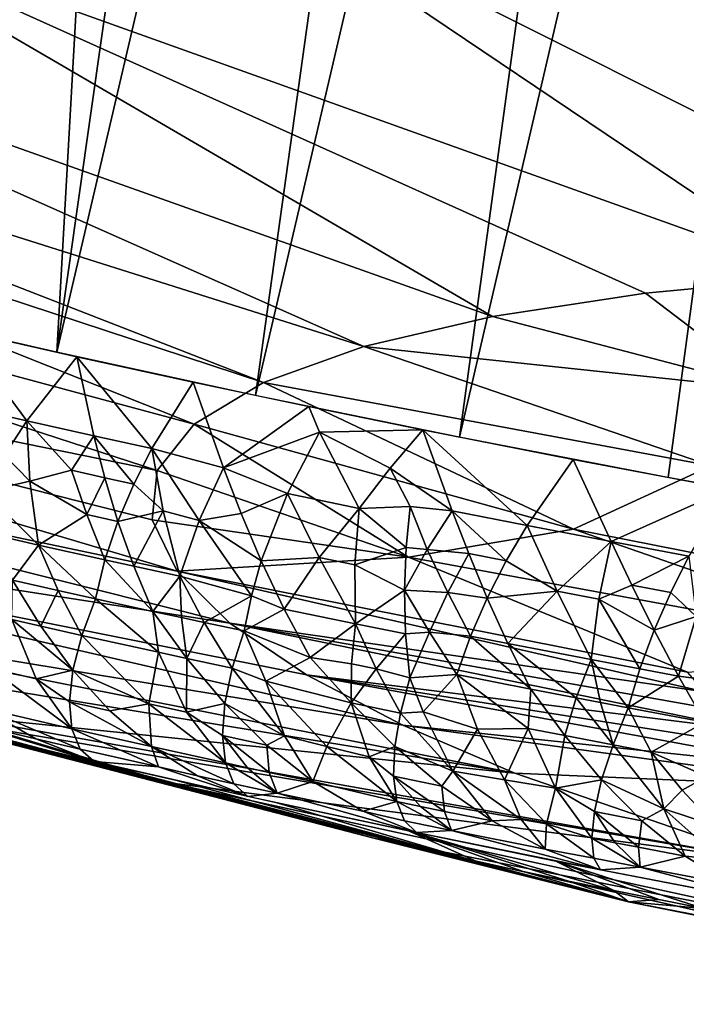
# Model space of a CAD drawing. Extents: x -247 to 247, y 0 to 784.
# Drawn here: x -196 to -195, y 1 to 3 of the extents above; entities that cross this region are included whole.
import ezdxf

# ---------------------------------------------------------------- set-up
doc = ezdxf.new("R2010")
doc.units = 0
doc.header["$MEASUREMENT"] = 0

msp = doc.modelspace()

# ---------------------------------------------------------------- linework, layer by layer
for points in [[(-196.319717, 1.933901, -433.709473), (-196.04007, 6.495124, -433.289246), (-195.673019, 6.40553, -433.047119)], [(-195.929611, 1.844096, -433.479584), (-196.319717, 1.933901, -433.709473), (-195.673019, 6.40553, -433.047119)], [(-195.929611, 1.844096, -433.479584), (-195.673019, 6.40553, -433.047119), (-195.293793, 6.318229, -432.823639)], [(-195.929611, 1.844096, -433.479584), (-195.293793, 6.318229, -432.823639), (-194.903336, 6.233436, -432.619354)], [(-195.527969, 1.756872, -433.26944), (-195.929611, 1.844096, -433.479584), (-194.903336, 6.233436, -432.619354)], [(-195.527969, 1.756872, -433.26944), (-194.903336, 6.233436, -432.619354), (-194.502625, 6.151362, -432.434753)], [(-195.115768, 1.672445, -433.079559), (-195.527969, 1.756872, -433.26944), (-194.502625, 6.151362, -432.434753)], [(-195.115768, 1.672445, -433.079559), (-194.502625, 6.151362, -432.434753), (-194.092667, 6.072212, -432.270325)], [(-194.694046, 1.591025, -432.9104), (-195.115768, 1.672445, -433.079559), (-194.092667, 6.072212, -432.270325)], [(-194.26384, 1.512816, -432.762421), (-194.694046, 1.591025, -432.9104), (-194.092667, 6.072212, -432.270325)], [(-194.805847, 2.841528, -446.950409), (-195.603897, 2.814327, -446.35199), (-194.012253, 2.016794, -445.100037)], [(-194.428375, 2.842543, -447.173401), (-194.805847, 2.841528, -446.950409), (-193.614914, 2.023877, -445.365265)], [(-194.805847, 2.841528, -446.950409), (-194.012253, 2.016794, -445.100037), (-193.614914, 2.023877, -445.365265)], [(-195.603897, 2.814327, -446.35199), (-196.44899, 2.73381, -445.456238), (-194.390701, 1.997041, -444.781525)], [(-195.603897, 2.814327, -446.35199), (-194.390701, 1.997041, -444.781525), (-194.012253, 2.016794, -445.100037)], [(-196.44899, 2.73381, -445.456238), (-197.035141, 2.62332, -444.558105), (-195.048996, 1.916676, -443.994385)], [(-196.44899, 2.73381, -445.456238), (-194.739761, 1.963776, -444.411499), (-194.390701, 1.997041, -444.781525)], [(-196.44899, 2.73381, -445.456238), (-195.048996, 1.916676, -443.994385), (-194.739761, 1.963776, -444.411499)], [(-197.035141, 2.62332, -444.558105), (-197.383575, 2.512738, -443.796661), (-195.308868, 1.856031, -443.537079)], [(-197.035141, 2.62332, -444.558105), (-195.308868, 1.856031, -443.537079), (-195.048996, 1.916676, -443.994385)], [(-197.383575, 2.512738, -443.796661), (-197.526627, 2.446178, -443.376831), (-195.511551, 1.782787, -443.048981)], [(-197.383575, 2.512738, -443.796661), (-195.511551, 1.782787, -443.048981), (-195.308868, 1.856031, -443.537079)], [(-197.526627, 2.446178, -443.376831), (-197.748428, 2.263751, -442.324463), (-195.651642, 1.698508, -442.541077)], [(-197.526627, 2.446178, -443.376831), (-195.651642, 1.698508, -442.541077), (-195.511551, 1.782787, -443.048981)], [(-197.748428, 2.263751, -442.324463), (-197.77533, 2.022311, -441.085571), (-195.726639, 1.605265, -442.02533)], [(-197.748428, 2.263751, -442.324463), (-195.726639, 1.605265, -442.02533), (-195.651642, 1.698508, -442.541077)], [(-197.77533, 2.022311, -441.085571), (-197.613632, 1.807428, -440.090088), (-195.686203, 1.401696, -441.017212)], [(-197.77533, 2.022311, -441.085571), (-195.737045, 1.505473, -441.513702), (-195.726639, 1.605265, -442.02533)], [(-197.77533, 2.022311, -441.085571), (-195.686203, 1.401696, -441.017212), (-195.737045, 1.505473, -441.513702)], [(-194.483398, 1.768084, -443.919067), (-194.390701, 1.997041, -444.781525), (-194.739761, 1.963776, -444.411499)], [(-194.483398, 1.768084, -443.919067), (-194.739761, 1.963776, -444.411499), (-195.048996, 1.916676, -443.994385)], [(-194.483398, 1.768084, -443.919067), (-195.048996, 1.916676, -443.994385), (-195.308868, 1.856031, -443.537079)], [(-195.990067, 1.705669, -433.539581), (-196.125839, 1.888615, -433.591919), (-195.88884, 1.835006, -433.457062)], [(-196.108597, 1.732588, -433.607574), (-196.125839, 1.888615, -433.591919), (-195.990067, 1.705669, -433.539581)], [(-194.606827, 1.614466, -443.227386), (-195.308868, 1.856031, -443.537079), (-195.511551, 1.782787, -443.048981)], [(-194.606827, 1.614466, -443.227386), (-194.483398, 1.768084, -443.919067), (-195.308868, 1.856031, -443.537079)], [(-195.990067, 1.705669, -433.539581), (-195.88884, 1.835006, -433.457062), (-195.854782, 1.675513, -433.464874)], [(-195.737152, 1.649776, -433.402344), (-195.88884, 1.835006, -433.457062), (-195.653534, 1.783598, -433.332397)], [(-195.854782, 1.675513, -433.464874), (-195.88884, 1.835006, -433.457062), (-195.737152, 1.649776, -433.402344)], [(-197.613632, 1.807428, -440.090088), (-195.579758, 1.296448, -440.545349), (-195.686203, 1.401696, -441.017212)], [(-197.613632, 1.807428, -440.090088), (-197.240768, 1.554531, -439.023834), (-195.579758, 1.296448, -440.545349)], [(-195.737152, 1.649776, -433.402344), (-195.653534, 1.783598, -433.332397), (-195.592636, 1.610539, -433.330963)], [(-195.592636, 1.610539, -433.330963), (-195.653534, 1.783598, -433.332397), (-195.420319, 1.734343, -433.217407)], [(-194.88562, 1.486352, -442.417328), (-195.511551, 1.782787, -443.048981), (-195.651642, 1.698508, -442.541077)], [(-194.606827, 1.614466, -443.227386), (-195.511551, 1.782787, -443.048981), (-194.88562, 1.486352, -442.417328)], [(-196.035217, 1.635801, -433.593079), (-196.108597, 1.732588, -433.607574), (-195.990067, 1.705669, -433.539581)], [(-195.592636, 1.610539, -433.330963), (-195.420319, 1.734343, -433.217407), (-195.398819, 1.682573, -433.212372)], [(-195.398819, 1.682573, -433.212372), (-195.420319, 1.734343, -433.217407), (-195.189514, 1.687189, -433.111694)], [(-196.035217, 1.635801, -433.593079), (-195.990067, 1.705669, -433.539581), (-195.984055, 1.583267, -433.582642)], [(-195.899963, 1.605463, -433.517426), (-195.990067, 1.705669, -433.539581), (-195.854782, 1.675513, -433.464874)], [(-195.984055, 1.583267, -433.582642), (-195.990067, 1.705669, -433.539581), (-195.899963, 1.605463, -433.517426)], [(-195.218735, 1.430159, -441.782379), (-195.651642, 1.698508, -442.541077), (-195.726639, 1.605265, -442.02533)], [(-194.88562, 1.486352, -442.417328), (-195.651642, 1.698508, -442.541077), (-195.218735, 1.430159, -441.782379)], [(-195.899963, 1.605463, -433.517426), (-195.854782, 1.675513, -433.464874), (-195.83255, 1.590564, -433.480835)], [(-195.773819, 1.577704, -433.449585), (-195.854782, 1.675513, -433.464874), (-195.737152, 1.649776, -433.402344)], [(-195.83255, 1.590564, -433.480835), (-195.854782, 1.675513, -433.464874), (-195.773819, 1.577704, -433.449585)], [(-195.592636, 1.610539, -433.330963), (-195.398819, 1.682573, -433.212372), (-195.463577, 1.558536, -433.275787)], [(-195.463577, 1.558536, -433.275787), (-195.398819, 1.682573, -433.212372), (-195.3181, 1.528519, -433.207642)], [(-195.255783, 1.60988, -433.153992), (-195.398819, 1.682573, -433.212372), (-195.189514, 1.687189, -433.111694)], [(-195.255783, 1.60988, -433.153992), (-195.3181, 1.528519, -433.207642), (-195.398819, 1.682573, -433.212372)], [(-195.255783, 1.60988, -433.153992), (-195.189514, 1.687189, -433.111694), (-195.130478, 1.52375, -433.113922)], [(-194.97879, 1.493906, -433.050232), (-195.189514, 1.687189, -433.111694), (-194.886032, 1.627491, -432.984375)], [(-195.130478, 1.52375, -433.113922), (-195.189514, 1.687189, -433.111694), (-194.97879, 1.493906, -433.050232)], [(-196.035217, 1.635801, -433.593079), (-195.984055, 1.583267, -433.582642), (-196.075394, 1.562513, -433.656677)], [(-195.773819, 1.577704, -433.449585), (-195.737152, 1.649776, -433.402344), (-195.714478, 1.523827, -433.437042)], [(-195.642059, 1.503947, -433.402069), (-195.737152, 1.649776, -433.402344), (-195.592636, 1.610539, -433.330963)], [(-195.714478, 1.523827, -433.437042), (-195.737152, 1.649776, -433.402344), (-195.642059, 1.503947, -433.402069)], [(-194.97879, 1.493906, -433.050232), (-194.886032, 1.627491, -432.984375), (-194.809204, 1.461288, -432.982849)], [(-194.809204, 1.461288, -432.982849), (-194.886032, 1.627491, -432.984375), (-194.571655, 1.568291, -432.865845)], [(-194.606827, 1.614466, -443.227386), (-194.88562, 1.486352, -442.417328), (-193.528076, 1.218393, -442.455627)], [(-195.868759, 1.516107, -433.540802), (-195.984055, 1.583267, -433.582642), (-195.899963, 1.605463, -433.517426)], [(-195.868759, 1.516107, -433.540802), (-195.899963, 1.605463, -433.517426), (-195.83255, 1.590564, -433.480835)], [(-195.218735, 1.430159, -441.782379), (-195.726639, 1.605265, -442.02533), (-195.737045, 1.505473, -441.513702)], [(-195.642059, 1.503947, -433.402069), (-195.592636, 1.610539, -433.330963), (-195.556793, 1.518348, -433.344269)], [(-195.556793, 1.518348, -433.344269), (-195.592636, 1.610539, -433.330963), (-195.463577, 1.558536, -433.275787)], [(-195.255783, 1.60988, -433.153992), (-195.2155, 1.532552, -433.153473), (-195.3181, 1.528519, -433.207642)], [(-195.255783, 1.60988, -433.153992), (-195.130478, 1.52375, -433.113922), (-195.2155, 1.532552, -433.153473)], [(-195.984055, 1.583267, -433.582642), (-195.966171, 1.454277, -433.649597), (-196.075394, 1.562513, -433.656677)], [(-195.868759, 1.516107, -433.540802), (-195.966171, 1.454277, -433.649597), (-195.984055, 1.583267, -433.582642)], [(-195.868759, 1.516107, -433.540802), (-195.83255, 1.590564, -433.480835), (-195.805847, 1.502258, -433.506927)], [(-195.83255, 1.590564, -433.480835), (-195.773819, 1.577704, -433.449585), (-195.805847, 1.502258, -433.506927)], [(-195.773819, 1.577704, -433.449585), (-195.714478, 1.523827, -433.437042), (-195.805847, 1.502258, -433.506927)], [(-197.240768, 1.554531, -439.023834), (-195.425064, 1.192026, -440.10553), (-195.579758, 1.296448, -440.545349)], [(-197.240768, 1.554531, -439.023834), (-196.807953, 1.350129, -438.237946), (-195.230362, 1.090395, -439.702942)], [(-197.240768, 1.554531, -439.023834), (-195.230362, 1.090395, -439.702942), (-195.425064, 1.192026, -440.10553)], [(-196.050522, 1.473347, -433.697571), (-196.075394, 1.562513, -433.656677), (-195.966171, 1.454277, -433.649597)], [(-195.556793, 1.518348, -433.344269), (-195.463577, 1.558536, -433.275787), (-195.516312, 1.422717, -433.369385)], [(-195.399307, 1.429133, -433.295898), (-195.516312, 1.422717, -433.369385), (-195.463577, 1.558536, -433.275787)], [(-195.399307, 1.429133, -433.295898), (-195.463577, 1.558536, -433.275787), (-195.3181, 1.528519, -433.207642)], [(-194.809204, 1.461288, -432.982849), (-194.571655, 1.568291, -432.865845), (-194.652222, 1.431784, -432.92395)], [(-195.868759, 1.516107, -433.540802), (-195.832077, 1.424448, -433.575867), (-195.966171, 1.454277, -433.649597)], [(-195.868759, 1.516107, -433.540802), (-195.805847, 1.502258, -433.506927), (-195.832077, 1.424448, -433.575867)], [(-195.714478, 1.523827, -433.437042), (-195.773727, 1.411652, -433.544708), (-195.805847, 1.502258, -433.506927)], [(-195.714478, 1.523827, -433.437042), (-195.680847, 1.391506, -433.496246), (-195.773727, 1.411652, -433.544708)], [(-195.714478, 1.523827, -433.437042), (-195.642059, 1.503947, -433.402069), (-195.680847, 1.391506, -433.496246)], [(-195.642059, 1.503947, -433.402069), (-195.556793, 1.518348, -433.344269), (-195.516312, 1.422717, -433.369385)], [(-195.399307, 1.429133, -433.295898), (-195.3181, 1.528519, -433.207642), (-195.326904, 1.414253, -433.262268)], [(-195.326904, 1.414253, -433.262268), (-195.3181, 1.528519, -433.207642), (-195.22348, 1.449582, -433.188202)], [(-195.22348, 1.449582, -433.188202), (-195.3181, 1.528519, -433.207642), (-195.2155, 1.532552, -433.153473)], [(-195.22348, 1.449582, -433.188202), (-195.2155, 1.532552, -433.153473), (-195.181183, 1.445355, -433.167755)], [(-195.181183, 1.445355, -433.167755), (-195.2155, 1.532552, -433.153473), (-195.130478, 1.52375, -433.113922)], [(-195.181183, 1.445355, -433.167755), (-195.130478, 1.52375, -433.113922), (-195.096832, 1.437077, -433.127747)], [(-195.021103, 1.422176, -433.095947), (-195.130478, 1.52375, -433.113922), (-194.97879, 1.493906, -433.050232)], [(-195.096832, 1.437077, -433.127747), (-195.130478, 1.52375, -433.113922), (-195.021103, 1.422176, -433.095947)], [(-195.832077, 1.424448, -433.575867), (-195.805847, 1.502258, -433.506927), (-195.773727, 1.411652, -433.544708)], [(-195.218735, 1.430159, -441.782379), (-195.737045, 1.505473, -441.513702), (-195.686203, 1.401696, -441.017212)], [(-195.642059, 1.503947, -433.402069), (-195.536316, 1.351966, -433.430145), (-195.680847, 1.391506, -433.496246)], [(-195.642059, 1.503947, -433.402069), (-195.516312, 1.422717, -433.369385), (-195.536316, 1.351966, -433.430145)], [(-195.021103, 1.422176, -433.095947), (-194.97879, 1.493906, -433.050232), (-194.918304, 1.361205, -433.072571)], [(-194.918304, 1.361205, -433.072571), (-194.97879, 1.493906, -433.050232), (-194.809204, 1.461288, -432.982849)], [(-194.88562, 1.486352, -442.417328), (-195.218735, 1.430159, -441.782379), (-194.161484, 1.235321, -441.966278)], [(-194.88562, 1.486352, -442.417328), (-194.161484, 1.235321, -441.966278), (-193.528076, 1.218393, -442.455627)], [(-196.050522, 1.473347, -433.697571), (-195.966171, 1.454277, -433.649597), (-196.018707, 1.38326, -433.751282)], [(-195.926407, 1.36245, -433.699127), (-196.018707, 1.38326, -433.751282), (-195.966171, 1.454277, -433.649597)], [(-195.966171, 1.454277, -433.649597), (-195.832077, 1.424448, -433.575867), (-195.851257, 1.345721, -433.657715)], [(-195.926407, 1.36245, -433.699127), (-195.966171, 1.454277, -433.649597), (-195.851257, 1.345721, -433.657715)], [(-194.918304, 1.361205, -433.072571), (-194.809204, 1.461288, -432.982849), (-194.833862, 1.345014, -433.039276)], [(-194.833862, 1.345014, -433.039276), (-194.809204, 1.461288, -432.982849), (-194.767197, 1.373362, -432.995148)], [(-194.767197, 1.373362, -432.995148), (-194.809204, 1.461288, -432.982849), (-194.652222, 1.431784, -432.92395)], [(-195.326904, 1.414253, -433.262268), (-195.22348, 1.449582, -433.188202), (-195.226944, 1.363161, -433.234619)], [(-195.22348, 1.449582, -433.188202), (-195.181183, 1.445355, -433.167755), (-195.226944, 1.363161, -433.234619)], [(-195.139252, 1.358666, -433.188599), (-195.226944, 1.363161, -433.234619), (-195.181183, 1.445355, -433.167755)], [(-195.139252, 1.358666, -433.188599), (-195.181183, 1.445355, -433.167755), (-195.096832, 1.437077, -433.127747)], [(-195.139252, 1.358666, -433.188599), (-195.096832, 1.437077, -433.127747), (-195.059647, 1.34726, -433.152252)], [(-195.096832, 1.437077, -433.127747), (-195.021103, 1.422176, -433.095947), (-195.059647, 1.34726, -433.152252)], [(-195.832077, 1.424448, -433.575867), (-195.735199, 1.320251, -433.595642), (-195.851257, 1.345721, -433.657715)], [(-195.832077, 1.424448, -433.575867), (-195.773727, 1.411652, -433.544708), (-195.735199, 1.320251, -433.595642)], [(-195.218735, 1.430159, -441.782379), (-195.686203, 1.401696, -441.017212), (-194.655045, 1.197072, -441.230743)], [(-195.536316, 1.351966, -433.430145), (-195.516312, 1.422717, -433.369385), (-195.470154, 1.324988, -433.408173)], [(-195.399307, 1.429133, -433.295898), (-195.470154, 1.324988, -433.408173), (-195.516312, 1.422717, -433.369385)], [(-195.399307, 1.429133, -433.295898), (-195.325912, 1.295153, -433.34024), (-195.470154, 1.324988, -433.408173)], [(-195.399307, 1.429133, -433.295898), (-195.326904, 1.414253, -433.262268), (-195.325912, 1.295153, -433.34024)], [(-195.326904, 1.414253, -433.262268), (-195.226944, 1.363161, -433.234619), (-195.325912, 1.295153, -433.34024)], [(-194.161484, 1.235321, -441.966278), (-195.218735, 1.430159, -441.782379), (-194.655045, 1.197072, -441.230743)], [(-195.021103, 1.422176, -433.095947), (-194.918304, 1.361205, -433.072571), (-195.059647, 1.34726, -433.152252)], [(-194.767197, 1.373362, -432.995148), (-194.652222, 1.431784, -432.92395), (-194.688873, 1.358653, -432.965851)], [(-194.688873, 1.358653, -432.965851), (-194.652222, 1.431784, -432.92395), (-194.637619, 1.309605, -432.964905)], [(-195.701935, 0.973432, -436.96759), (-197.324753, 1.405904, -435.625122), (-197.123444, 1.34593, -435.437408)], [(-196.081284, 1.087602, -437.327148), (-197.324753, 1.405904, -435.625122), (-195.701935, 0.973432, -436.96759)], [(-195.773727, 1.411652, -433.544708), (-195.680847, 1.391506, -433.496246), (-195.735199, 1.320251, -433.595642)], [(-194.61998, 1.15758, -441.050903), (-195.686203, 1.401696, -441.017212), (-195.579758, 1.296448, -440.545349)], [(-194.655045, 1.197072, -441.230743), (-195.686203, 1.401696, -441.017212), (-194.61998, 1.15758, -441.050903)], [(-196.020004, 1.303588, -433.842712), (-196.018707, 1.38326, -433.751282), (-195.962021, 1.290433, -433.80954)], [(-195.926407, 1.36245, -433.699127), (-195.962021, 1.290433, -433.80954), (-196.018707, 1.38326, -433.751282)], [(-195.677536, 1.307756, -433.565613), (-195.735199, 1.320251, -433.595642), (-195.680847, 1.391506, -433.496246)], [(-195.631454, 1.297848, -433.542023), (-195.680847, 1.391506, -433.496246), (-195.536316, 1.351966, -433.430145)], [(-195.677536, 1.307756, -433.565613), (-195.680847, 1.391506, -433.496246), (-195.631454, 1.297848, -433.542023)], [(-195.926407, 1.36245, -433.699127), (-195.878906, 1.271774, -433.76297), (-195.962021, 1.290433, -433.80954)], [(-195.926407, 1.36245, -433.699127), (-195.851257, 1.345721, -433.657715), (-195.878906, 1.271774, -433.76297)], [(-195.325912, 1.295153, -433.34024), (-195.226944, 1.363161, -433.234619), (-195.224823, 1.27461, -433.294495)], [(-195.224823, 1.27461, -433.294495), (-195.226944, 1.363161, -433.234619), (-195.176193, 1.277937, -433.262878)], [(-195.139252, 1.358666, -433.188599), (-195.176193, 1.277937, -433.262878), (-195.226944, 1.363161, -433.234619)], [(-195.139252, 1.358666, -433.188599), (-195.093414, 1.2702, -433.220612), (-195.176193, 1.277937, -433.262878)], [(-195.139252, 1.358666, -433.188599), (-195.059647, 1.34726, -433.152252), (-195.093414, 1.2702, -433.220612)], [(-194.918304, 1.361205, -433.072571), (-195.018188, 1.255393, -433.188995), (-195.059647, 1.34726, -433.152252)], [(-194.918304, 1.361205, -433.072571), (-194.849625, 1.222782, -433.121063), (-195.018188, 1.255393, -433.188995)], [(-194.918304, 1.361205, -433.072571), (-194.833862, 1.345014, -433.039276), (-194.849625, 1.222782, -433.121063)], [(-194.833862, 1.345014, -433.039276), (-194.767197, 1.373362, -432.995148), (-194.722122, 1.282398, -433.018372)], [(-194.767197, 1.373362, -432.995148), (-194.688873, 1.358653, -432.965851), (-194.722122, 1.282398, -433.018372)], [(-194.688873, 1.358653, -432.965851), (-194.637619, 1.309605, -432.964905), (-194.722122, 1.282398, -433.018372)], [(-195.701935, 0.973432, -436.96759), (-197.123444, 1.34593, -435.437408), (-196.920227, 1.287834, -435.260345)], [(-196.807953, 1.350129, -438.237946), (-195.004181, 0.993122, -439.340576), (-195.230362, 1.090395, -439.702942)], [(-196.807953, 1.350129, -438.237946), (-196.53923, 1.244553, -437.858093), (-195.004181, 0.993122, -439.340576)], [(-195.878906, 1.271774, -433.76297), (-195.851257, 1.345721, -433.657715), (-195.723907, 1.237598, -433.67926)], [(-195.723907, 1.237598, -433.67926), (-195.851257, 1.345721, -433.657715), (-195.735199, 1.320251, -433.595642)], [(-195.631454, 1.297848, -433.542023), (-195.536316, 1.351966, -433.430145), (-195.55098, 1.280701, -433.501587)], [(-195.536316, 1.351966, -433.430145), (-195.470154, 1.324988, -433.408173), (-195.55098, 1.280701, -433.501587)], [(-195.093414, 1.2702, -433.220612), (-195.059647, 1.34726, -433.152252), (-195.018188, 1.255393, -433.188995)], [(-194.833862, 1.345014, -433.039276), (-194.751083, 1.204077, -433.08316), (-194.849625, 1.222782, -433.121063)], [(-194.833862, 1.345014, -433.039276), (-194.722122, 1.282398, -433.018372), (-194.751083, 1.204077, -433.08316)], [(-195.723907, 1.237598, -433.67926), (-195.735199, 1.320251, -433.595642), (-195.666473, 1.225132, -433.649231)], [(-195.677536, 1.307756, -433.565613), (-195.666473, 1.225132, -433.649231), (-195.735199, 1.320251, -433.595642)], [(-195.470154, 1.324988, -433.408173), (-195.417328, 1.22708, -433.462372), (-195.55098, 1.280701, -433.501587)], [(-195.470154, 1.324988, -433.408173), (-195.325912, 1.295153, -433.34024), (-195.417328, 1.22708, -433.462372)], [(-196.064087, 1.205426, -434.043213), (-196.020004, 1.303588, -433.842712), (-195.97113, 1.18407, -433.988647)], [(-196.020004, 1.303588, -433.842712), (-195.962021, 1.290433, -433.80954), (-195.896713, 1.201313, -433.883118)], [(-195.97113, 1.18407, -433.988647), (-196.020004, 1.303588, -433.842712), (-195.896713, 1.201313, -433.883118)], [(-195.677536, 1.307756, -433.565613), (-195.631454, 1.297848, -433.542023), (-195.666473, 1.225132, -433.649231)], [(-195.631454, 1.297848, -433.542023), (-195.575043, 1.205508, -433.60257), (-195.666473, 1.225132, -433.649231)], [(-195.631454, 1.297848, -433.542023), (-195.55098, 1.280701, -433.501587), (-195.575043, 1.205508, -433.60257)], [(-194.521194, 1.078656, -440.708008), (-195.579758, 1.296448, -440.545349), (-195.425064, 1.192026, -440.10553)], [(-194.575119, 1.118039, -440.876434), (-195.579758, 1.296448, -440.545349), (-194.521194, 1.078656, -440.708008)], [(-194.61998, 1.15758, -441.050903), (-195.579758, 1.296448, -440.545349), (-194.575119, 1.118039, -440.876434)], [(-195.334183, 1.214145, -433.418915), (-195.417328, 1.22708, -433.462372), (-195.325912, 1.295153, -433.34024)], [(-195.334183, 1.214145, -433.418915), (-195.325912, 1.295153, -433.34024), (-195.283829, 1.203842, -433.395782)], [(-195.283829, 1.203842, -433.395782), (-195.325912, 1.295153, -433.34024), (-195.224823, 1.27461, -433.294495)], [(-194.637619, 1.309605, -432.964905), (-194.673355, 1.189507, -433.054199), (-194.722122, 1.282398, -433.018372)], [(-194.637619, 1.309605, -432.964905), (-194.61525, 1.181725, -433.030884), (-194.673355, 1.189507, -433.054199)], [(-195.701935, 0.973432, -436.96759), (-196.920227, 1.287834, -435.260345), (-196.715637, 1.231627, -435.093628)], [(-195.962021, 1.290433, -433.80954), (-195.878906, 1.271774, -433.76297), (-195.896713, 1.201313, -433.883118)], [(-195.575043, 1.205508, -433.60257), (-195.55098, 1.280701, -433.501587), (-195.507233, 1.178964, -433.584442)], [(-195.507233, 1.178964, -433.584442), (-195.55098, 1.280701, -433.501587), (-195.417328, 1.22708, -433.462372)], [(-195.283829, 1.203842, -433.395782), (-195.224823, 1.27461, -433.294495), (-195.215912, 1.185816, -433.369537)], [(-195.224823, 1.27461, -433.294495), (-195.176193, 1.277937, -433.262878), (-195.215912, 1.185816, -433.369537)], [(-195.176193, 1.277937, -433.262878), (-195.121277, 1.192475, -433.302551), (-195.215912, 1.185816, -433.369537)], [(-195.176193, 1.277937, -433.262878), (-195.093414, 1.2702, -433.220612), (-195.121277, 1.192475, -433.302551)], [(-194.751083, 1.204077, -433.08316), (-194.722122, 1.282398, -433.018372), (-194.673355, 1.189507, -433.054199)], [(-195.743286, 1.133, -433.861389), (-195.896713, 1.201313, -433.883118), (-195.878906, 1.271774, -433.76297)], [(-195.743286, 1.133, -433.861389), (-195.878906, 1.271774, -433.76297), (-195.723907, 1.237598, -433.67926)], [(-195.093414, 1.2702, -433.220612), (-194.971695, 1.163023, -433.239655), (-195.121277, 1.192475, -433.302551)], [(-195.093414, 1.2702, -433.220612), (-195.018188, 1.255393, -433.188995), (-194.971695, 1.163023, -433.239655)], [(-194.8797, 1.145222, -433.202545), (-195.018188, 1.255393, -433.188995), (-194.849625, 1.222782, -433.121063)], [(-194.8797, 1.145222, -433.202545), (-194.971695, 1.163023, -433.239655), (-195.018188, 1.255393, -433.188995)], [(-196.53923, 1.244553, -437.858093), (-196.155594, 1.111483, -437.405243), (-195.004181, 0.993122, -439.340576)], [(-195.743286, 1.133, -433.861389), (-195.723907, 1.237598, -433.67926), (-195.667068, 1.116309, -433.820801)], [(-195.667068, 1.116309, -433.820801), (-195.723907, 1.237598, -433.67926), (-195.666473, 1.225132, -433.649231)], [(-195.079498, 0.813962, -434.866119), (-196.715637, 1.231627, -435.093628), (-196.510239, 1.177312, -434.936951)], [(-194.774048, 0.732856, -435.49762), (-196.715637, 1.231627, -435.093628), (-195.079498, 0.813962, -434.866119)], [(-195.288742, 0.861399, -436.638397), (-196.715637, 1.231627, -435.093628), (-194.774048, 0.732856, -435.49762)], [(-195.701935, 0.973432, -436.96759), (-196.715637, 1.231627, -435.093628), (-195.288742, 0.861399, -436.638397)], [(-195.667068, 1.116309, -433.820801), (-195.666473, 1.225132, -433.649231), (-195.589981, 1.133939, -433.71875)], [(-195.666473, 1.225132, -433.649231), (-195.575043, 1.205508, -433.60257), (-195.589981, 1.133939, -433.71875)], [(-195.507233, 1.178964, -433.584442), (-195.417328, 1.22708, -433.462372), (-195.334885, 1.134982, -433.512421)], [(-195.334183, 1.214145, -433.418915), (-195.334885, 1.134982, -433.512421), (-195.417328, 1.22708, -433.462372)], [(-194.8797, 1.145222, -433.202545), (-194.849625, 1.222782, -433.121063), (-194.830521, 1.1358, -433.183197)], [(-194.849625, 1.222782, -433.121063), (-194.751083, 1.204077, -433.08316), (-194.774734, 1.125194, -433.161652)], [(-194.830521, 1.1358, -433.183197), (-194.849625, 1.222782, -433.121063), (-194.774734, 1.125194, -433.161652)], [(-196.064087, 1.205426, -434.043213), (-195.898743, 1.082875, -434.167511), (-196.081146, 1.125126, -434.276337)], [(-196.064087, 1.205426, -434.043213), (-195.97113, 1.18407, -433.988647), (-195.898743, 1.082875, -434.167511)], [(-195.97113, 1.18407, -433.988647), (-195.896713, 1.201313, -433.883118), (-195.903564, 1.137258, -434.018219)], [(-195.903564, 1.137258, -434.018219), (-195.896713, 1.201313, -433.883118), (-195.822144, 1.11893, -433.972351)], [(-195.822144, 1.11893, -433.972351), (-195.896713, 1.201313, -433.883118), (-195.743286, 1.133, -433.861389)], [(-195.469254, 1.068711, -433.730042), (-195.589981, 1.133939, -433.71875), (-195.575043, 1.205508, -433.60257)], [(-195.469254, 1.068711, -433.730042), (-195.575043, 1.205508, -433.60257), (-195.507233, 1.178964, -433.584442)], [(-195.334183, 1.214145, -433.418915), (-195.283829, 1.203842, -433.395782), (-195.334885, 1.134982, -433.512421)], [(-195.283829, 1.203842, -433.395782), (-195.234985, 1.114553, -433.466553), (-195.334885, 1.134982, -433.512421)], [(-195.283829, 1.203842, -433.395782), (-195.215912, 1.185816, -433.369537), (-195.234985, 1.114553, -433.466553)], [(-194.751083, 1.204077, -433.08316), (-194.673355, 1.189507, -433.054199), (-194.774734, 1.125194, -433.161652)], [(-195.079498, 0.813962, -434.866119), (-196.510239, 1.177312, -434.936951), (-196.304504, 1.124884, -434.790039)], [(-195.97113, 1.18407, -433.988647), (-195.903564, 1.137258, -434.018219), (-195.898743, 1.082875, -434.167511)], [(-195.383453, 1.047271, -433.694977), (-195.507233, 1.178964, -433.584442), (-195.334885, 1.134982, -433.512421)], [(-195.469254, 1.068711, -433.730042), (-195.507233, 1.178964, -433.584442), (-195.383453, 1.047271, -433.694977)], [(-194.389206, 1.001126, -440.391327), (-195.425064, 1.192026, -440.10553), (-195.230362, 1.090395, -439.702942)], [(-194.458954, 1.039627, -440.546173), (-195.425064, 1.192026, -440.10553), (-194.389206, 1.001126, -440.391327)], [(-194.521194, 1.078656, -440.708008), (-195.425064, 1.192026, -440.10553), (-194.458954, 1.039627, -440.546173)], [(-195.234985, 1.114553, -433.466553), (-195.215912, 1.185816, -433.369537), (-195.189178, 1.117381, -433.430237)], [(-195.189178, 1.117381, -433.430237), (-195.215912, 1.185816, -433.369537), (-195.121277, 1.192475, -433.302551)], [(-195.079208, 1.082115, -433.399536), (-195.189178, 1.117381, -433.430237), (-195.121277, 1.192475, -433.302551)], [(-194.97699, 1.08342, -433.329102), (-195.121277, 1.192475, -433.302551), (-194.971695, 1.163023, -433.239655)], [(-195.079208, 1.082115, -433.399536), (-195.121277, 1.192475, -433.302551), (-194.97699, 1.08342, -433.329102)], [(-194.673355, 1.189507, -433.054199), (-194.620209, 1.096255, -433.104187), (-194.774734, 1.125194, -433.161652)], [(-194.673355, 1.189507, -433.054199), (-194.61525, 1.181725, -433.030884), (-194.620209, 1.096255, -433.104187)], [(-194.97699, 1.08342, -433.329102), (-194.971695, 1.163023, -433.239655), (-194.903137, 1.069065, -433.299011)], [(-194.8797, 1.145222, -433.202545), (-194.903137, 1.069065, -433.299011), (-194.971695, 1.163023, -433.239655)], [(-195.903564, 1.137258, -434.018219), (-195.822144, 1.11893, -433.972351), (-195.738144, 1.046668, -434.076752)], [(-195.903564, 1.137258, -434.018219), (-195.738144, 1.046668, -434.076752), (-195.898743, 1.082875, -434.167511)], [(-195.383453, 1.047271, -433.694977), (-195.334885, 1.134982, -433.512421), (-195.298035, 1.026161, -433.661285)], [(-195.334885, 1.134982, -433.512421), (-195.234985, 1.114553, -433.466553), (-195.246292, 1.04733, -433.577576)], [(-195.298035, 1.026161, -433.661285), (-195.334885, 1.134982, -433.512421), (-195.246292, 1.04733, -433.577576)], [(-194.8797, 1.145222, -433.202545), (-194.80542, 1.050304, -433.260345), (-194.903137, 1.069065, -433.299011)], [(-194.8797, 1.145222, -433.202545), (-194.830521, 1.1358, -433.183197), (-194.80542, 1.050304, -433.260345)], [(-194.830521, 1.1358, -433.183197), (-194.774734, 1.125194, -433.161652), (-194.80542, 1.050304, -433.260345)], [(-195.079498, 0.813962, -434.866119), (-196.304504, 1.124884, -434.790039), (-196.098877, 1.074329, -434.652557)], [(-196.130936, 1.09997, -434.481628), (-196.081146, 1.125126, -434.276337), (-195.971817, 1.062334, -434.382751)], [(-195.882065, 1.041535, -434.329163), (-196.081146, 1.125126, -434.276337), (-195.898743, 1.082875, -434.167511)], [(-195.971817, 1.062334, -434.382751), (-196.081146, 1.125126, -434.276337), (-195.882065, 1.041535, -434.329163)], [(-195.822144, 1.11893, -433.972351), (-195.743286, 1.133, -433.861389), (-195.738144, 1.046668, -434.076752)], [(-195.743286, 1.133, -433.861389), (-195.667068, 1.116309, -433.820801), (-195.588593, 1.01376, -433.996307)], [(-195.743286, 1.133, -433.861389), (-195.588593, 1.01376, -433.996307), (-195.738144, 1.046668, -434.076752)], [(-195.667068, 1.116309, -433.820801), (-195.589981, 1.133939, -433.71875), (-195.594727, 1.068931, -433.85025)], [(-195.667068, 1.116309, -433.820801), (-195.594727, 1.068931, -433.85025), (-195.588593, 1.01376, -433.996307)], [(-195.594727, 1.068931, -433.85025), (-195.589981, 1.133939, -433.71875), (-195.505234, 1.049724, -433.804596)], [(-195.505234, 1.049724, -433.804596), (-195.589981, 1.133939, -433.71875), (-195.469254, 1.068711, -433.730042)], [(-195.129013, 0.996833, -433.574249), (-195.234985, 1.114553, -433.466553), (-195.189178, 1.117381, -433.430237)], [(-195.079208, 1.082115, -433.399536), (-195.129013, 0.996833, -433.574249), (-195.189178, 1.117381, -433.430237)], [(-194.80542, 1.050304, -433.260345), (-194.774734, 1.125194, -433.161652), (-194.728317, 1.035689, -433.230804)], [(-194.728317, 1.035689, -433.230804), (-194.774734, 1.125194, -433.161652), (-194.620209, 1.096255, -433.104187)], [(-196.130936, 1.09997, -434.481628), (-195.854095, 1.016394, -434.500275), (-196.166733, 1.090815, -434.69693)], [(-196.155594, 1.111483, -437.405243), (-196.081284, 1.087602, -437.327148), (-194.489639, 0.815854, -438.739349)], [(-196.155594, 1.111483, -437.405243), (-194.489639, 0.815854, -438.739349), (-195.004181, 0.993122, -439.340576)], [(-196.130936, 1.09997, -434.481628), (-195.971817, 1.062334, -434.382751), (-195.854095, 1.016394, -434.500275)], [(-195.129013, 0.996833, -433.574249), (-195.246292, 1.04733, -433.577576), (-195.234985, 1.114553, -433.466553)], [(-194.615845, 0.986596, -433.224915), (-194.728317, 1.035689, -433.230804), (-194.620209, 1.096255, -433.104187)], [(-196.081284, 1.087602, -437.327148), (-195.701935, 0.973432, -436.96759), (-194.489639, 0.815854, -438.739349)], [(-195.723831, 1.005586, -434.238342), (-195.898743, 1.082875, -434.167511), (-195.738144, 1.046668, -434.076752)], [(-195.882065, 1.041535, -434.329163), (-195.898743, 1.082875, -434.167511), (-195.723831, 1.005586, -434.238342)], [(-194.312744, 0.963311, -440.243866), (-195.230362, 1.090395, -439.702942), (-195.004181, 0.993122, -439.340576)], [(-194.389206, 1.001126, -440.391327), (-195.230362, 1.090395, -439.702942), (-194.312744, 0.963311, -440.243866)], [(-195.079208, 1.082115, -433.399536), (-195.025024, 0.979529, -433.522491), (-195.129013, 0.996833, -433.574249)], [(-195.079208, 1.082115, -433.399536), (-194.97699, 1.08342, -433.329102), (-195.025024, 0.979529, -433.522491)], [(-195.025024, 0.979529, -433.522491), (-194.97699, 1.08342, -433.329102), (-194.921524, 0.962671, -433.472595)], [(-194.921524, 0.962671, -433.472595), (-194.97699, 1.08342, -433.329102), (-194.903137, 1.069065, -433.299011)], [(-195.079498, 0.813962, -434.866119), (-196.098877, 1.074329, -434.652557), (-195.893784, 1.025629, -434.52417)], [(-195.971817, 1.062334, -434.382751), (-195.882065, 1.041535, -434.329163), (-195.854095, 1.016394, -434.500275)], [(-195.500198, 0.994661, -433.950562), (-195.594727, 1.068931, -433.85025), (-195.505234, 1.049724, -433.804596)], [(-195.544357, 1.00417, -433.973267), (-195.594727, 1.068931, -433.85025), (-195.500198, 0.994661, -433.950562)], [(-195.544357, 1.00417, -433.973267), (-195.588593, 1.01376, -433.996307), (-195.594727, 1.068931, -433.85025)], [(-195.505234, 1.049724, -433.804596), (-195.469254, 1.068711, -433.730042), (-195.412109, 0.975886, -433.90625)], [(-195.469254, 1.068711, -433.730042), (-195.383453, 1.047271, -433.694977), (-195.412109, 0.975886, -433.90625)], [(-194.921524, 0.962671, -433.472595), (-194.903137, 1.069065, -433.299011), (-194.828506, 0.979358, -433.375)], [(-194.903137, 1.069065, -433.299011), (-194.80542, 1.050304, -433.260345), (-194.828506, 0.979358, -433.375)], [(-195.882065, 1.041535, -434.329163), (-195.723831, 1.005586, -434.238342), (-195.854095, 1.016394, -434.500275)], [(-195.571426, 0.971803, -434.155121), (-195.738144, 1.046668, -434.076752), (-195.588593, 1.01376, -433.996307)], [(-195.645004, 0.988011, -434.194794), (-195.738144, 1.046668, -434.076752), (-195.571426, 0.971803, -434.155121)], [(-195.723831, 1.005586, -434.238342), (-195.738144, 1.046668, -434.076752), (-195.645004, 0.988011, -434.194794)], [(-195.500198, 0.994661, -433.950562), (-195.505234, 1.049724, -433.804596), (-195.412109, 0.975886, -433.90625)], [(-195.383453, 1.047271, -433.694977), (-195.242645, 0.935625, -433.840973), (-195.412109, 0.975886, -433.90625)], [(-195.383453, 1.047271, -433.694977), (-195.298035, 1.026161, -433.661285), (-195.242645, 0.935625, -433.840973)], [(-195.249008, 0.986743, -433.702667), (-195.298035, 1.026161, -433.661285), (-195.246292, 1.04733, -433.577576)], [(-195.249008, 0.986743, -433.702667), (-195.246292, 1.04733, -433.577576), (-195.151306, 0.966827, -433.658142)], [(-195.151306, 0.966827, -433.658142), (-195.246292, 1.04733, -433.577576), (-195.129013, 0.996833, -433.574249)], [(-194.70285, 0.92072, -433.386261), (-194.828506, 0.979358, -433.375), (-194.80542, 1.050304, -433.260345)], [(-194.70285, 0.92072, -433.386261), (-194.80542, 1.050304, -433.260345), (-194.728317, 1.035689, -433.230804)], [(-194.665604, 0.958483, -433.296783), (-194.70285, 0.92072, -433.386261), (-194.728317, 1.035689, -433.230804)], [(-194.665604, 0.958483, -433.296783), (-194.728317, 1.035689, -433.230804), (-194.615845, 0.986596, -433.224915)], [(-195.079498, 0.813962, -434.866119), (-195.893784, 1.025629, -434.52417), (-195.68959, 0.978756, -434.40451)], [(-195.723831, 1.005586, -434.238342), (-195.543701, 0.946206, -434.323792), (-195.854095, 1.016394, -434.500275)], [(-195.249008, 0.986743, -433.702667), (-195.242645, 0.935625, -433.840973), (-195.298035, 1.026161, -433.661285)], [(-195.723831, 1.005586, -434.238342), (-195.645004, 0.988011, -434.194794), (-195.543701, 0.946206, -434.323792)], [(-195.571426, 0.971803, -434.155121), (-195.588593, 1.01376, -433.996307), (-195.484299, 0.952854, -434.109406)], [(-195.544357, 1.00417, -433.973267), (-195.484299, 0.952854, -434.109406), (-195.588593, 1.01376, -433.996307)], [(-195.544357, 1.00417, -433.973267), (-195.500198, 0.994661, -433.950562), (-195.484299, 0.952854, -434.109406)], [(-195.151306, 0.966827, -433.658142), (-195.129013, 0.996833, -433.574249), (-195.050003, 0.896415, -433.753479)], [(-194.990875, 0.899189, -433.681458), (-195.050003, 0.896415, -433.753479), (-195.129013, 0.996833, -433.574249)], [(-194.990875, 0.899189, -433.681458), (-195.129013, 0.996833, -433.574249), (-195.025024, 0.979529, -433.522491)], [(-195.079498, 0.813962, -434.866119), (-195.68959, 0.978756, -434.40451), (-195.486649, 0.933682, -434.293274)], [(-195.645004, 0.988011, -434.194794), (-195.571426, 0.971803, -434.155121), (-195.543701, 0.946206, -434.323792)], [(-195.500198, 0.994661, -433.950562), (-195.412109, 0.975886, -433.90625), (-195.484299, 0.952854, -434.109406)], [(-195.484299, 0.952854, -434.109406), (-195.412109, 0.975886, -433.90625), (-195.310989, 0.915913, -434.022247)], [(-195.310989, 0.915913, -434.022247), (-195.412109, 0.975886, -433.90625), (-195.242645, 0.935625, -433.840973)], [(-195.146088, 0.915829, -433.796387), (-195.249008, 0.986743, -433.702667), (-195.151306, 0.966827, -433.658142)], [(-195.194305, 0.925679, -433.818481), (-195.249008, 0.986743, -433.702667), (-195.146088, 0.915829, -433.796387)], [(-195.194305, 0.925679, -433.818481), (-195.242645, 0.935625, -433.840973), (-195.249008, 0.986743, -433.702667)], [(-194.94017, 0.890492, -433.656036), (-195.025024, 0.979529, -433.522491), (-194.921524, 0.962671, -433.472595)], [(-194.990875, 0.899189, -433.681458), (-195.025024, 0.979529, -433.522491), (-194.94017, 0.890492, -433.656036)], [(-194.312744, 0.963311, -440.243866), (-195.004181, 0.993122, -439.340576), (-194.489639, 0.815854, -438.739349)], [(-194.921524, 0.962671, -433.472595), (-194.828506, 0.979358, -433.375), (-194.843033, 0.915316, -433.505737)], [(-194.843033, 0.915316, -433.505737), (-194.828506, 0.979358, -433.375), (-194.747391, 0.896972, -433.467987)], [(-194.747391, 0.896972, -433.467987), (-194.828506, 0.979358, -433.375), (-194.70285, 0.92072, -433.386261)], [(-194.665604, 0.958483, -433.296783), (-194.615845, 0.986596, -433.224915), (-194.598404, 0.88642, -433.375519)], [(-194.256607, 0.658023, -437.231415), (-195.701935, 0.973432, -436.96759), (-195.288742, 0.861399, -436.638397)], [(-194.256607, 0.658023, -437.231415), (-194.489639, 0.815854, -438.739349), (-195.701935, 0.973432, -436.96759)], [(-195.571426, 0.971803, -434.155121), (-195.484299, 0.952854, -434.109406), (-195.543701, 0.946206, -434.323792)], [(-195.146088, 0.915829, -433.796387), (-195.151306, 0.966827, -433.658142), (-195.050003, 0.896415, -433.753479)], [(-194.94017, 0.890492, -433.656036), (-194.921524, 0.962671, -433.472595), (-194.848297, 0.861459, -433.651886)], [(-194.921524, 0.962671, -433.472595), (-194.843033, 0.915316, -433.505737), (-194.848297, 0.861459, -433.651886)], [(-194.665604, 0.958483, -433.296783), (-194.598404, 0.88642, -433.375519), (-194.70285, 0.92072, -433.386261)], [(-195.484299, 0.952854, -434.109406), (-195.20282, 0.873047, -434.149841), (-195.543701, 0.946206, -434.323792)], [(-195.484299, 0.952854, -434.109406), (-195.310989, 0.915913, -434.022247), (-195.20282, 0.873047, -434.149841)], [(-195.079498, 0.813962, -434.866119), (-195.486649, 0.933682, -434.293274), (-195.218475, 0.876321, -434.157379)], [(-195.310989, 0.915913, -434.022247), (-195.242645, 0.935625, -433.840973), (-195.227112, 0.896845, -433.990875)], [(-195.310989, 0.915913, -434.022247), (-195.227112, 0.896845, -433.990875), (-195.20282, 0.873047, -434.149841)], [(-195.227112, 0.896845, -433.990875), (-195.242645, 0.935625, -433.840973), (-195.131866, 0.877208, -433.94635)], [(-195.194305, 0.925679, -433.818481), (-195.131866, 0.877208, -433.94635), (-195.242645, 0.935625, -433.840973)], [(-195.194305, 0.925679, -433.818481), (-195.146088, 0.915829, -433.796387), (-195.131866, 0.877208, -433.94635)], [(-194.747391, 0.896972, -433.467987), (-194.70285, 0.92072, -433.386261), (-194.659729, 0.825302, -433.577515)], [(-194.587585, 0.818533, -433.529602), (-194.659729, 0.825302, -433.577515), (-194.70285, 0.92072, -433.386261)], [(-194.587585, 0.818533, -433.529602), (-194.70285, 0.92072, -433.386261), (-194.598404, 0.88642, -433.375519)], [(-195.227112, 0.896845, -433.990875), (-195.131866, 0.877208, -433.94635), (-195.20282, 0.873047, -434.149841)], [(-195.146088, 0.915829, -433.796387), (-195.050003, 0.896415, -433.753479), (-195.131866, 0.877208, -433.94635)], [(-195.131866, 0.877208, -433.94635), (-195.050003, 0.896415, -433.753479), (-194.942795, 0.839065, -433.862213)], [(-194.990875, 0.899189, -433.681458), (-194.942795, 0.839065, -433.862213), (-195.050003, 0.896415, -433.753479)], [(-194.990875, 0.899189, -433.681458), (-194.94017, 0.890492, -433.656036), (-194.942795, 0.839065, -433.862213)], [(-194.800934, 0.852283, -433.632721), (-194.848297, 0.861459, -433.651886), (-194.843033, 0.915316, -433.505737)], [(-194.753723, 0.843198, -433.613922), (-194.843033, 0.915316, -433.505737), (-194.747391, 0.896972, -433.467987)], [(-194.800934, 0.852283, -433.632721), (-194.843033, 0.915316, -433.505737), (-194.753723, 0.843198, -433.613922)], [(-194.753723, 0.843198, -433.613922), (-194.747391, 0.896972, -433.467987), (-194.659729, 0.825302, -433.577515)], [(-194.803604, 0.756079, -434.732056), (-195.218475, 0.876321, -434.157379), (-194.920822, 0.815425, -434.02063)], [(-194.895142, 0.77498, -434.775024), (-195.218475, 0.876321, -434.157379), (-194.803604, 0.756079, -434.732056)], [(-194.987106, 0.794272, -434.819672), (-195.218475, 0.876321, -434.157379), (-194.895142, 0.77498, -434.775024)], [(-195.079498, 0.813962, -434.866119), (-195.218475, 0.876321, -434.157379), (-194.987106, 0.794272, -434.819672)], [(-195.131866, 0.877208, -433.94635), (-194.830521, 0.7975, -433.981903), (-195.20282, 0.873047, -434.149841)], [(-195.131866, 0.877208, -433.94635), (-194.942795, 0.839065, -433.862213), (-194.830521, 0.7975, -433.981903)], [(-194.94017, 0.890492, -433.656036), (-194.844025, 0.82115, -433.811584), (-194.942795, 0.839065, -433.862213)], [(-194.94017, 0.890492, -433.656036), (-194.848297, 0.861459, -433.651886), (-194.844025, 0.82115, -433.811584)], [(-194.22168, 0.622425, -436.406372), (-195.288742, 0.861399, -436.638397), (-194.774048, 0.732856, -435.49762)], [(-194.256607, 0.658023, -437.231415), (-195.288742, 0.861399, -436.638397), (-194.22168, 0.622425, -436.406372)], [(-194.844025, 0.82115, -433.811584), (-194.848297, 0.861459, -433.651886), (-194.750732, 0.803014, -433.77356)], [(-194.800934, 0.852283, -433.632721), (-194.750732, 0.803014, -433.77356), (-194.848297, 0.861459, -433.651886)], [(-194.942795, 0.839065, -433.862213), (-194.844025, 0.82115, -433.811584), (-194.830521, 0.7975, -433.981903)], [(-194.800934, 0.852283, -433.632721), (-194.753723, 0.843198, -433.613922), (-194.750732, 0.803014, -433.77356)], [(-194.753723, 0.843198, -433.613922), (-194.659729, 0.825302, -433.577515), (-194.750732, 0.803014, -433.77356)], [(-194.844025, 0.82115, -433.811584), (-194.750732, 0.803014, -433.77356), (-194.830521, 0.7975, -433.981903)], [(-194.750732, 0.803014, -433.77356), (-194.659729, 0.825302, -433.577515), (-194.565811, 0.767819, -433.701935)], [(-194.587585, 0.818533, -433.529602), (-194.565811, 0.767819, -433.701935), (-194.659729, 0.825302, -433.577515)], [(-194.774048, 0.732856, -435.49762), (-195.079498, 0.813962, -434.866119), (-194.987106, 0.794272, -434.819672)], [(-194.622009, 0.719435, -434.651215), (-194.920822, 0.815425, -434.02063), (-194.628189, 0.758239, -433.89975)], [(-194.712555, 0.737566, -434.690826), (-194.920822, 0.815425, -434.02063), (-194.622009, 0.719435, -434.651215)], [(-194.803604, 0.756079, -434.732056), (-194.920822, 0.815425, -434.02063), (-194.712555, 0.737566, -434.690826)], [(-194.750732, 0.803014, -433.77356), (-194.4664, 0.727721, -433.838501), (-194.830521, 0.7975, -433.981903)], [(-194.750732, 0.803014, -433.77356), (-194.565811, 0.767819, -433.701935), (-194.4664, 0.727721, -433.838501)], [(-194.774048, 0.732856, -435.49762), (-194.987106, 0.794272, -434.819672), (-194.895142, 0.77498, -434.775024)], [(-194.774048, 0.732856, -435.49762), (-194.895142, 0.77498, -434.775024), (-194.803604, 0.756079, -434.732056)], [(-194.774048, 0.732856, -435.49762), (-194.803604, 0.756079, -434.732056), (-194.712555, 0.737566, -434.690826)], [(-194.774048, 0.732856, -435.49762), (-194.712555, 0.737566, -434.690826), (-194.622009, 0.719435, -434.651215)], [(-194.774048, 0.732856, -435.49762), (-194.622009, 0.719435, -434.651215), (-193.7108, 0.525661, -435.061432)], [(-194.22168, 0.622425, -436.406372), (-194.774048, 0.732856, -435.49762), (-193.7108, 0.525661, -435.061432)]]:
    msp.add_3dface(points)

doc.saveas('drawing.dxf')
